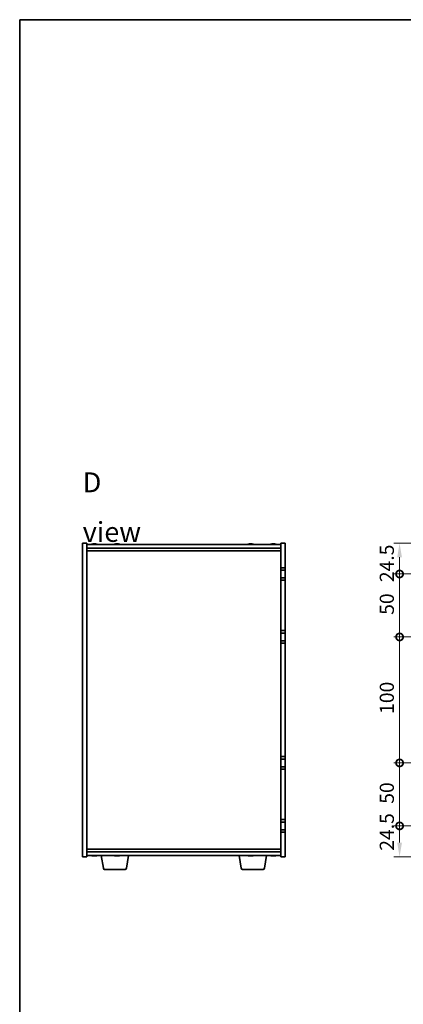
# Model space of a CAD drawing. Units: millimetres. Extents: x 65 to 9509, y 36 to 1300.
# Drawn here: x 1835 to 2139, y 519 to 1300 of the extents above; entities that cross this region are included whole.
import ezdxf

# ---------------------------------------------------------------- set-up
doc = ezdxf.new("R2010")
doc.units = ezdxf.units.MM
doc.header["$LTSCALE"] = 4.5
doc.layers.get('Defpoints').update_dxf_attribs({"lineweight": 25})
for name, color, linetype, lineweight in [('Border (ISO)', 7, 'Continuous', 35), ('Dimension (ISO)', 7, 'Continuous', 18), ('Dimension (ISO) @ 1', 7, 'Continuous', 18), ('Symbol (ISO)', 7, 'Continuous', 18), ('Visible (ISO)', 7, 'Continuous', 35)]:
    doc.layers.add(name, color=color, linetype=linetype, lineweight=lineweight)
doc.styles.add('Note Text (TK)', font='txt')
doc.dimstyles.new('Default - Method 1b (TK)', dxfattribs={"dimscale": 4.5, "dimtxt": 2.5, "dimasz": 2.5, "dimexe": 1, "dimexo": 1.5, "dimgap": 1, "dimtad": 1, "dimtoh": 1, "dimrnd": 1e-08, "dimdsep": 46, "dimtxsty": 'Note Text (TK)', "dimcen": 0.09, "dimdle": 5, "dimclrd": 100, "dimclre": 100, "dimclrt": 7, "dimadec": 1, "dimazin": 1, "dimtfac": 1, "dimtmove": 0, "dimatfit": 3, "dimfxl": 0, "dimtolj": 1, "dimlwd": -1, "dimlwe": -1, "dimarcsym": 0})

# ---------------------------------------------------------------- blocks, each defined once
blk = doc.blocks.new('図面枠 tk図枠')
at = {"layer": 'Border (ISO)'}
for q in [(405.5, 289), (14.5, 8)]:
    blk.add_line((14.5, 289), q, dxfattribs=at)
blk = doc.blocks.new('_DotSmall')
at = {"color": 0, "linetype": 'ByBlock', "const_width": 0.5}
blk.add_lwpolyline([(-0.0625, 0, 1), (0.0625, 0, 1)], format="xyb", close=True, dxfattribs=at)
blk = doc.blocks.new('*D29')
at = {"layer": 'Defpoints', "color": 0, "transparency": 16777216}
for p in [(2136.26, 884.94), (2176.26, 884.94), (2175.01, 860.44)]:
    blk.add_point(p, dxfattribs=at)
at = {"layer": 'Dimension (ISO)', "color": 100, "transparency": 16777216}
for p, q in [((2169.51, 884.94), (2131.76, 884.94)), ((2136.26, 860.44), (2136.26, 873.69)), ((2168.26, 860.44), (2131.76, 860.44))]:
    blk.add_line(p, q, dxfattribs=at)
blk.add_solid([(2134.38, 873.69), (2138.13, 873.69), (2136.26, 884.94)], dxfattribs=at)
at = {"layer": 'Dimension (ISO)', "color": 100, "transparency": 16777216, "xscale": 11.25, "yscale": 11.25, "zscale": 11.25, "rotation": 270}
blk.add_blockref('_DotSmall', (2136.26, 860.44), dxfattribs=at)
at = {"layer": 'Dimension (ISO)', "color": 7, "transparency": 16777216, "insert": (2126.13, 853.96), "char_height": 11.25, "attachment_point": 4, "rotation": 90, "style": 'Note Text (TK)'}
blk.add_mtext('\\A1;24.5', dxfattribs=at)
blk = doc.blocks.new('*D30')
at = {"layer": 'Defpoints', "color": 0, "transparency": 16777216}
for p in [(2136.26, 860.44), (2175.01, 860.44), (2175.01, 810.44)]:
    blk.add_point(p, dxfattribs=at)
at = {"layer": 'Dimension (ISO)', "color": 100, "transparency": 16777216}
for p, q in [((2168.26, 860.44), (2131.76, 860.44)), ((2136.26, 810.44), (2136.26, 860.44)), ((2168.26, 810.44), (2131.76, 810.44))]:
    blk.add_line(p, q, dxfattribs=at)
at = {"layer": 'Dimension (ISO)', "color": 100, "transparency": 16777216, "xscale": 11.25, "yscale": 11.25, "zscale": 11.25}
for p, rotation in [((2136.26, 860.44), 90), ((2136.26, 810.44), 270)]:
    blk.add_blockref('_DotSmall', p, dxfattribs=dict(at, rotation=rotation))
at = {"layer": 'Dimension (ISO)', "color": 7, "transparency": 16777216, "insert": (2126.13, 828.01), "char_height": 11.25, "attachment_point": 4, "rotation": 90, "style": 'Note Text (TK)'}
blk.add_mtext('\\A1;50', dxfattribs=at)
blk = doc.blocks.new('*D31')
at = {"layer": 'Defpoints', "color": 0, "transparency": 16777216}
for p in [(2136.26, 810.44), (2175.01, 810.44), (2175.01, 710.44)]:
    blk.add_point(p, dxfattribs=at)
at = {"layer": 'Dimension (ISO)', "color": 100, "transparency": 16777216}
for p, q in [((2168.26, 810.44), (2131.76, 810.44)), ((2136.26, 710.44), (2136.26, 810.44)), ((2168.26, 710.44), (2131.76, 710.44))]:
    blk.add_line(p, q, dxfattribs=at)
at = {"layer": 'Dimension (ISO)', "color": 100, "transparency": 16777216, "xscale": 11.25, "yscale": 11.25, "zscale": 11.25}
for p, rotation in [((2136.26, 810.44), 90), ((2136.26, 710.44), 270)]:
    blk.add_blockref('_DotSmall', p, dxfattribs=dict(at, rotation=rotation))
at = {"layer": 'Dimension (ISO)', "color": 7, "transparency": 16777216, "insert": (2126.13, 749.36), "char_height": 11.25, "attachment_point": 4, "rotation": 90, "style": 'Note Text (TK)'}
blk.add_mtext('\\A1;100', dxfattribs=at)
blk = doc.blocks.new('*D32')
at = {"layer": 'Defpoints', "color": 0, "transparency": 16777216}
for p in [(2136.26, 710.44), (2175.01, 710.44), (2186.24, 660.44)]:
    blk.add_point(p, dxfattribs=at)
at = {"layer": 'Dimension (ISO)', "color": 100, "transparency": 16777216}
for p, q in [((2168.26, 710.44), (2131.76, 710.44)), ((2136.26, 660.44), (2136.26, 710.44)), ((2179.49, 660.44), (2131.76, 660.44))]:
    blk.add_line(p, q, dxfattribs=at)
at = {"layer": 'Dimension (ISO)', "color": 100, "transparency": 16777216, "xscale": 11.25, "yscale": 11.25, "zscale": 11.25}
for p, rotation in [((2136.26, 710.44), 90), ((2136.26, 660.44), 270)]:
    blk.add_blockref('_DotSmall', p, dxfattribs=dict(at, rotation=rotation))
at = {"layer": 'Dimension (ISO)', "color": 7, "transparency": 16777216, "insert": (2126.13, 678.01), "char_height": 11.25, "attachment_point": 4, "rotation": 90, "style": 'Note Text (TK)'}
blk.add_mtext('\\A1;50', dxfattribs=at)
blk = doc.blocks.new('*D33')
at = {"layer": 'Defpoints', "color": 0, "transparency": 16777216}
for p in [(2136.26, 660.44), (2186.24, 660.44), (2176.26, 635.94)]:
    blk.add_point(p, dxfattribs=at)
at = {"layer": 'Dimension (ISO)', "color": 100, "transparency": 16777216}
for p, q in [((2179.49, 660.44), (2131.76, 660.44)), ((2136.26, 647.19), (2136.26, 660.44)), ((2169.51, 635.94), (2131.76, 635.94))]:
    blk.add_line(p, q, dxfattribs=at)
blk.add_solid([(2134.38, 647.19), (2138.13, 647.19), (2136.26, 635.94)], dxfattribs=at)
at = {"layer": 'Dimension (ISO)', "color": 100, "transparency": 16777216, "xscale": 11.25, "yscale": 11.25, "zscale": 11.25, "rotation": 90}
blk.add_blockref('_DotSmall', (2136.26, 660.44), dxfattribs=at)
at = {"layer": 'Dimension (ISO)', "color": 7, "transparency": 16777216, "insert": (2126.13, 640.71), "char_height": 11.25, "attachment_point": 4, "rotation": 90, "style": 'Note Text (TK)'}
blk.add_mtext('\\A1;24.5', dxfattribs=at)

msp = doc.modelspace()

# ---------------------------------------------------------------- linework, layer by layer
at = {"layer": 'Visible (ISO)'}
for p, q in [((1884.5247, 635.9402), (1884.5247, 884.9402)), ((1884.5247, 884.9402), (1888.0247, 884.9402)), ((1888.0247, 884.9402), (1888.0247, 635.9402)), ((1888.0247, 883.9402), (2042.0247, 883.9402)), ((1894.5743, 884.1243), (1894.5743, 884.2722)), ((1912.5743, 884.1243), (1912.5743, 884.2722)), ((2018.5743, 884.1243), (2018.5743, 884.2722)), ((2036.5743, 884.1243), (2036.5743, 884.2722)), ((2045.5247, 884.9402), (2042.0247, 884.9402)), ((2042.0247, 865.4402), (2042.0247, 884.9402)), ((2045.5247, 884.9402), (2045.5247, 865.4402)), ((1888.0247, 880.9402), (2042.0247, 880.9402)), ((1888.0247, 878.9402), (2042.0247, 878.9402)), ((2045.5247, 865.4402), (2042.0247, 865.4402)), ((2042.0247, 865.4402), (2042.0247, 863.4402)), ((2042.0247, 863.4402), (2045.5247, 863.4402)), ((2042.0247, 857.4402), (2042.0247, 863.4402)), ((2045.5247, 863.4402), (2045.5247, 865.4402)), ((2045.5247, 863.4402), (2045.5247, 857.4402)), ((2042.0247, 857.4402), (2042.0247, 855.4402)), ((2045.5247, 857.4402), (2042.0247, 857.4402)), ((2042.0247, 855.4402), (2045.5247, 855.4402)), ((2042.0247, 815.4402), (2042.0247, 855.4402)), ((2045.5247, 855.4402), (2045.5247, 857.4402)), ((2045.5247, 855.4402), (2045.5247, 815.4402)), ((2045.5247, 815.4402), (2042.0247, 815.4402)), ((2042.0247, 815.4402), (2042.0247, 813.4402)), ((2042.0247, 813.4402), (2045.5247, 813.4402)), ((2042.0247, 807.4402), (2042.0247, 813.4402)), ((2045.5247, 813.4402), (2045.5247, 815.4402)), ((2045.5247, 813.4402), (2045.5247, 807.4402)), ((2042.0247, 807.4402), (2042.0247, 805.4402)), ((2045.5247, 807.4402), (2042.0247, 807.4402)), ((2042.0247, 805.4402), (2045.5247, 805.4402)), ((2042.0247, 715.4402), (2042.0247, 805.4402)), ((2045.5247, 805.4402), (2045.5247, 807.4402)), ((2045.5247, 805.4402), (2045.5247, 715.4402)), ((2045.5247, 715.4402), (2042.0247, 715.4402)), ((2042.0247, 715.4402), (2042.0247, 713.4402)), ((2042.0247, 713.4402), (2045.5247, 713.4402)), ((2042.0247, 707.4402), (2042.0247, 713.4402)), ((2045.5247, 713.4402), (2045.5247, 715.4402)), ((2045.5247, 713.4402), (2045.5247, 707.4402)), ((2042.0247, 707.4402), (2042.0247, 705.4402)), ((2045.5247, 707.4402), (2042.0247, 707.4402)), ((2042.0247, 705.4402), (2045.5247, 705.4402)), ((2042.0247, 665.4402), (2042.0247, 705.4402)), ((2045.5247, 705.4402), (2045.5247, 707.4402)), ((2045.5247, 705.4402), (2045.5247, 665.4402)), ((2045.5247, 665.4402), (2042.0247, 665.4402)), ((2042.0247, 665.4402), (2042.0247, 663.4402)), ((2045.5247, 663.4402), (2045.5247, 665.4402)), ((2042.0247, 663.4402), (2045.5247, 663.4402)), ((2042.0247, 657.4402), (2042.0247, 663.4402)), ((2042.0247, 657.4402), (2042.0247, 655.4402)), ((2045.5247, 657.4402), (2042.0247, 657.4402)), ((2045.5247, 663.4402), (2045.5247, 657.4402)), ((2045.5247, 655.4402), (2045.5247, 657.4402)), ((2042.0247, 655.4402), (2045.5247, 655.4402)), ((2042.0247, 635.9402), (2042.0247, 655.4402)), ((2045.5247, 655.4402), (2045.5247, 635.9402)), ((2042.0247, 641.9402), (1888.0247, 641.9402)), ((1884.5247, 635.9402), (1888.0247, 635.9402)), ((2042.0247, 639.9402), (1888.0247, 639.9402)), ((2042.0247, 636.9402), (1888.0247, 636.9402)), ((1894.5693, 636.7562), (1894.5693, 636.6086)), ((1901.1354, 626.7758), (1899.4414, 636.9402)), ((1912.5693, 636.7562), (1912.5693, 636.6086)), ((1919.414, 626.7758), (1921.108, 636.9402)), ((2010.6354, 626.7758), (2008.9414, 636.9402)), ((2018.5693, 636.7562), (2018.5693, 636.6086)), ((2028.914, 626.7758), (2030.608, 636.9402)), ((2036.5693, 636.7562), (2036.5693, 636.6086)), ((2045.5247, 635.9402), (2042.0247, 635.9402)), ((1918.4276, 625.9402), (1902.1218, 625.9402)), ((2027.9276, 625.9402), (2011.6218, 625.9402))]:
    msp.add_line(p, q, dxfattribs=at)
for centre, radius, start, end in [((1894.0247, 876.19), 8.1502, 103.3360595, 108.0250048), ((1894.0247, 876.19), 8.1502, 71.9749952, 76.6639405), ((1912.0247, 876.19), 8.1502, 103.3360595, 108.0250048), ((1912.0247, 876.19), 8.1502, 71.9749952, 76.6639405), ((2018.0247, 876.19), 8.1502, 103.3360595, 108.0250048), ((2018.0247, 876.19), 8.1502, 71.9749952, 76.6639405), ((2036.0247, 876.19), 8.1502, 103.3360595, 108.0250048), ((2036.0247, 876.19), 8.1502, 71.9749952, 76.6639405), ((1894.0247, 644.6904), 8.1502, 251.9749952, 256.6773991), ((1894.0247, 644.6904), 8.1502, 283.3226009, 288.0250048), ((1912.0247, 644.6904), 8.1502, 251.9749952, 256.6773991), ((1912.0247, 644.6904), 8.1502, 283.3226009, 288.0250048), ((2018.0247, 644.6904), 8.1502, 251.9749952, 256.6773991), ((2018.0247, 644.6904), 8.1502, 283.3226009, 288.0250048), ((2036.0247, 644.6904), 8.1502, 251.9749952, 256.6773991), ((2036.0247, 644.6904), 8.1502, 283.3226009, 288.0250048), ((1902.1218, 626.9402), 1, 189.4623222, 270), ((1918.4276, 626.9402), 1, 270, 350.5376778), ((2011.6218, 626.9402), 1, 189.4623222, 270), ((2027.9276, 626.9402), 1, 270, 350.5376778)]:
    msp.add_arc(centre, radius, start, end, dxfattribs=at)
for centre, major_axis, ratio, start_param, end_param in [((1892.2042, 876.19), (0, 7.9375), 0.17778053, 6.23655411, 6.32530408), ((1893.9589, 876.19), (0, 8.1418), 0.98407016, 0.13675912, 0.22753887), ((1894.0905, 876.19), (0, 8.1418), 0.98407016, 0.13675912, 0.22922414), ((1893.6606, 876.19), (0, 8.1418), 0.17778053, 6.05396117, 6.14642619), ((1893.6958, 876.19), (0, 7.9375), 0.98407016, 6.24106654, 6.2458825), ((1894.3536, 876.19), (0, 7.9375), 0.98407016, 6.23655411, 6.3298165), ((1894.3888, 876.19), (0, 8.1418), 0.17778053, 0.13675912, 0.22753887), ((1894.3888, 876.19), (0, 8.1418), 0.17778053, 6.05396117, 6.14642619), ((1894.0905, 876.19), (0, 8.1418), 0.98407016, 6.05396117, 6.14642619), ((1895.8452, 876.19), (0, 7.9375), 0.17778053, 6.23655411, 6.2458825), ((1910.2042, 876.19), (0, 7.9375), 0.17778053, 6.23655411, 6.32530408), ((1911.9589, 876.19), (0, 8.1418), 0.98407016, 0.13675912, 0.22753887), ((1912.0905, 876.19), (0, 8.1418), 0.98407016, 0.13675912, 0.22922414), ((1911.6606, 876.19), (0, 8.1418), 0.17778053, 6.05396117, 6.14642619), ((1911.6958, 876.19), (0, 7.9375), 0.98407016, 6.24106654, 6.2458825), ((1912.3536, 876.19), (0, 7.9375), 0.98407016, 6.23655411, 6.3298165), ((1912.3888, 876.19), (0, 8.1418), 0.17778053, 0.13675912, 0.22753887), ((1912.3888, 876.19), (0, 8.1418), 0.17778053, 6.05396117, 6.14642619), ((1912.0905, 876.19), (0, 8.1418), 0.98407016, 6.05396117, 6.14642619), ((1913.8452, 876.19), (0, 7.9375), 0.17778053, 6.23655411, 6.2458825), ((2016.2042, 876.19), (0, 7.9375), 0.17778053, 6.23655411, 6.32530408), ((2017.9589, 876.19), (0, 8.1418), 0.98407016, 0.13675912, 0.22753887), ((2018.0905, 876.19), (0, 8.1418), 0.98407016, 0.13675912, 0.22922414), ((2017.6606, 876.19), (0, 8.1418), 0.17778053, 6.05396117, 6.14642619), ((2017.6958, 876.19), (0, 7.9375), 0.98407016, 6.24106654, 6.2458825), ((2018.3536, 876.19), (0, 7.9375), 0.98407016, 6.23655411, 6.3298165), ((2018.3888, 876.19), (0, 8.1418), 0.17778053, 0.13675912, 0.22753887), ((2018.3888, 876.19), (0, 8.1418), 0.17778053, 6.05396117, 6.14642619), ((2018.0905, 876.19), (0, 8.1418), 0.98407016, 6.05396117, 6.14642619), ((2019.8452, 876.19), (0, 7.9375), 0.17778053, 6.23655411, 6.2458825), ((2034.2042, 876.19), (0, 7.9375), 0.17778053, 6.23655411, 6.32530408), ((2035.9589, 876.19), (0, 8.1418), 0.98407016, 0.13675912, 0.22753887), ((2036.0905, 876.19), (0, 8.1418), 0.98407016, 0.13675912, 0.22922414), ((2035.6606, 876.19), (0, 8.1418), 0.17778053, 6.05396117, 6.14642619), ((2035.6958, 876.19), (0, 7.9375), 0.98407016, 6.24106654, 6.2458825), ((2036.3536, 876.19), (0, 7.9375), 0.98407016, 6.23655411, 6.3298165), ((2036.3888, 876.19), (0, 8.1418), 0.17778053, 0.13675912, 0.22753887), ((2036.3888, 876.19), (0, 8.1418), 0.17778053, 6.05396117, 6.14642619), ((2036.0905, 876.19), (0, 8.1418), 0.98407016, 6.05396117, 6.14642619), ((2037.8452, 876.19), (0, 7.9375), 0.17778053, 6.23655411, 6.2458825), ((1892.2024, 644.6904), (0, -7.9375), 0.17229003, 6.24240852, 6.3298165), ((1893.9609, 644.6904), (0, -8.1418), 0.98504627, 6.05607349, 6.14642619), ((1894.0884, 644.6904), (0, -8.1418), 0.98504627, 6.05396117, 6.14642619), ((1893.6602, 644.6904), (0, -8.1418), 0.17229003, 0.13675912, 0.22922414), ((1893.706, 644.6904), (0, -7.9375), 0.98504627, 0.03455441, 0.04077679), ((1894.3434, 644.6904), (0, -7.9375), 0.98504627, 6.23655411, 6.3298165), ((1894.3892, 644.6904), (0, -8.1418), 0.17229003, 6.05607349, 6.14642619), ((1894.3892, 644.6904), (0, -8.1418), 0.17229003, 0.13675912, 0.22922414), ((1894.0884, 644.6904), (0, -8.1418), 0.98504627, 0.13675912, 0.22922414), ((1895.847, 644.6904), (0, -7.9375), 0.17229003, 0.03455441, 0.04663119), ((1910.2024, 644.6904), (0, -7.9375), 0.17229003, 6.24240852, 6.3298165), ((1911.9609, 644.6904), (0, -8.1418), 0.98504627, 6.05607349, 6.14642619), ((1912.0884, 644.6904), (0, -8.1418), 0.98504627, 6.05396117, 6.14642619), ((1911.6602, 644.6904), (0, -8.1418), 0.17229003, 0.13675912, 0.22922414), ((1911.706, 644.6904), (0, -7.9375), 0.98504627, 0.03455441, 0.04077679), ((1912.3434, 644.6904), (0, -7.9375), 0.98504627, 6.23655411, 6.3298165), ((1912.3892, 644.6904), (0, -8.1418), 0.17229003, 6.05607349, 6.14642619), ((1912.3892, 644.6904), (0, -8.1418), 0.17229003, 0.13675912, 0.22922414), ((1912.0884, 644.6904), (0, -8.1418), 0.98504627, 0.13675912, 0.22922414), ((1913.847, 644.6904), (0, -7.9375), 0.17229003, 0.03455441, 0.04663119), ((2016.2024, 644.6904), (0, -7.9375), 0.17229003, 6.24240852, 6.3298165), ((2017.9609, 644.6904), (0, -8.1418), 0.98504627, 6.05607349, 6.14642619), ((2018.0884, 644.6904), (0, -8.1418), 0.98504627, 6.05396117, 6.14642619), ((2017.6602, 644.6904), (0, -8.1418), 0.17229003, 0.13675912, 0.22922414), ((2017.706, 644.6904), (0, -7.9375), 0.98504627, 0.03455441, 0.04077679), ((2018.3434, 644.6904), (0, -7.9375), 0.98504627, 6.23655411, 6.3298165), ((2018.3892, 644.6904), (0, -8.1418), 0.17229003, 6.05607349, 6.14642619), ((2018.3892, 644.6904), (0, -8.1418), 0.17229003, 0.13675912, 0.22922414), ((2018.0884, 644.6904), (0, -8.1418), 0.98504627, 0.13675912, 0.22922414), ((2019.847, 644.6904), (0, -7.9375), 0.17229003, 0.03455441, 0.04663119), ((2034.2024, 644.6904), (0, -7.9375), 0.17229003, 6.24240852, 6.3298165), ((2035.9609, 644.6904), (0, -8.1418), 0.98504627, 6.05607349, 6.14642619), ((2036.0884, 644.6904), (0, -8.1418), 0.98504627, 6.05396117, 6.14642619), ((2035.6602, 644.6904), (0, -8.1418), 0.17229003, 0.13675912, 0.22922414), ((2035.706, 644.6904), (0, -7.9375), 0.98504627, 0.03455441, 0.04077679), ((2036.3434, 644.6904), (0, -7.9375), 0.98504627, 6.23655411, 6.3298165), ((2036.3892, 644.6904), (0, -8.1418), 0.17229003, 6.05607349, 6.14642619), ((2036.3892, 644.6904), (0, -8.1418), 0.17229003, 0.13675912, 0.22922414), ((2036.0884, 644.6904), (0, -8.1418), 0.98504627, 0.13675912, 0.22922414), ((2037.847, 644.6904), (0, -7.9375), 0.17229003, 0.03455441, 0.04663119)]:
    msp.add_ellipse(centre, major_axis=major_axis, ratio=ratio, start_param=start_param, end_param=end_param, dxfattribs=at)
for points, knots in [([(1892.8666, 884.2558), (1892.9575, 884.2685), (1893.0516, 884.2795), (1893.2178, 884.2942), (1893.2898, 884.2978), (1893.3714, 884.2978), (1893.3965, 884.2968), (1893.4168, 884.2947)], [0.3383634956, 0.3383634956, 0.3383634956, 0.3383634956, 0.3663480361, 0.3663480361, 0.3943325766, 0.3943325766, 0.4093046369, 0.4093046369, 0.4093046369, 0.4093046369]), ([(1893.8579, 884.2558), (1893.8415, 884.2685), (1893.8058, 884.2795), (1893.6992, 884.2942), (1893.6282, 884.2978), (1893.475, 884.2978), (1893.3827, 884.2942), (1893.1897, 884.2795), (1893.0891, 884.2685), (1892.9981, 884.2558)], [0, 0, 0, 0, 0.027984541, 0.027984541, 0.055969081, 0.055969081, 0.083953622, 0.083953622, 0.111938162, 0.111938162, 0.111938162, 0.111938162]), ([(1894.1915, 884.2558), (1894.2079, 884.2685), (1894.2436, 884.2795), (1894.3502, 884.2942), (1894.4211, 884.2978), (1894.5388, 884.2978), (1894.5843, 884.2968), (1894.6325, 884.2947)], [0.2251642249, 0.2251642249, 0.2251642249, 0.2251642249, 0.2531487654, 0.2531487654, 0.2811333059, 0.2811333059, 0.2961053662, 0.2961053662, 0.2961053662, 0.2961053662]), ([(1895.1828, 884.2558), (1895.0918, 884.2685), (1894.9977, 884.2795), (1894.8316, 884.2942), (1894.7596, 884.2978), (1894.6532, 884.2978), (1894.612, 884.2942), (1894.5702, 884.2795), (1894.5697, 884.2685), (1894.5861, 884.2558)], [0.113199271, 0.113199271, 0.113199271, 0.113199271, 0.141183811, 0.141183811, 0.169168352, 0.169168352, 0.197152892, 0.197152892, 0.225137433, 0.225137433, 0.225137433, 0.225137433]), ([(1910.8666, 884.2558), (1910.9575, 884.2685), (1911.0516, 884.2795), (1911.2178, 884.2942), (1911.2898, 884.2978), (1911.3714, 884.2978), (1911.3965, 884.2968), (1911.4168, 884.2947)], [0.3383634956, 0.3383634956, 0.3383634956, 0.3383634956, 0.3663480361, 0.3663480361, 0.3943325766, 0.3943325766, 0.4093046369, 0.4093046369, 0.4093046369, 0.4093046369]), ([(1911.8579, 884.2558), (1911.8415, 884.2685), (1911.8058, 884.2795), (1911.6992, 884.2942), (1911.6282, 884.2978), (1911.475, 884.2978), (1911.3827, 884.2942), (1911.1897, 884.2795), (1911.0891, 884.2685), (1910.9981, 884.2558)], [0, 0, 0, 0, 0.027984541, 0.027984541, 0.055969081, 0.055969081, 0.083953622, 0.083953622, 0.111938162, 0.111938162, 0.111938162, 0.111938162]), ([(1912.1915, 884.2558), (1912.2079, 884.2685), (1912.2436, 884.2795), (1912.3502, 884.2942), (1912.4211, 884.2978), (1912.5388, 884.2978), (1912.5843, 884.2968), (1912.6325, 884.2947)], [0.2251642249, 0.2251642249, 0.2251642249, 0.2251642249, 0.2531487654, 0.2531487654, 0.2811333059, 0.2811333059, 0.2961053662, 0.2961053662, 0.2961053662, 0.2961053662]), ([(1913.1828, 884.2558), (1913.0918, 884.2685), (1912.9977, 884.2795), (1912.8316, 884.2942), (1912.7596, 884.2978), (1912.6532, 884.2978), (1912.612, 884.2942), (1912.5702, 884.2795), (1912.5697, 884.2685), (1912.5861, 884.2558)], [0.113199271, 0.113199271, 0.113199271, 0.113199271, 0.141183811, 0.141183811, 0.169168352, 0.169168352, 0.197152892, 0.197152892, 0.225137433, 0.225137433, 0.225137433, 0.225137433]), ([(2016.8666, 884.2558), (2016.9575, 884.2685), (2017.0516, 884.2795), (2017.2178, 884.2942), (2017.2898, 884.2978), (2017.3714, 884.2978), (2017.3965, 884.2968), (2017.4168, 884.2947)], [0.3383634956, 0.3383634956, 0.3383634956, 0.3383634956, 0.3663480361, 0.3663480361, 0.3943325766, 0.3943325766, 0.4093046369, 0.4093046369, 0.4093046369, 0.4093046369]), ([(2017.8579, 884.2558), (2017.8415, 884.2685), (2017.8058, 884.2795), (2017.6992, 884.2942), (2017.6282, 884.2978), (2017.475, 884.2978), (2017.3827, 884.2942), (2017.1897, 884.2795), (2017.0891, 884.2685), (2016.9981, 884.2558)], [0, 0, 0, 0, 0.027984541, 0.027984541, 0.055969081, 0.055969081, 0.083953622, 0.083953622, 0.111938162, 0.111938162, 0.111938162, 0.111938162]), ([(2018.1915, 884.2558), (2018.2079, 884.2685), (2018.2436, 884.2795), (2018.3502, 884.2942), (2018.4211, 884.2978), (2018.5388, 884.2978), (2018.5843, 884.2968), (2018.6325, 884.2947)], [0.2251642249, 0.2251642249, 0.2251642249, 0.2251642249, 0.2531487654, 0.2531487654, 0.2811333059, 0.2811333059, 0.2961053662, 0.2961053662, 0.2961053662, 0.2961053662]), ([(2019.1828, 884.2558), (2019.0918, 884.2685), (2018.9977, 884.2795), (2018.8316, 884.2942), (2018.7596, 884.2978), (2018.6532, 884.2978), (2018.612, 884.2942), (2018.5702, 884.2795), (2018.5697, 884.2685), (2018.5861, 884.2558)], [0.113199271, 0.113199271, 0.113199271, 0.113199271, 0.141183811, 0.141183811, 0.169168352, 0.169168352, 0.197152892, 0.197152892, 0.225137433, 0.225137433, 0.225137433, 0.225137433]), ([(2034.8666, 884.2558), (2034.9575, 884.2685), (2035.0516, 884.2795), (2035.2178, 884.2942), (2035.2898, 884.2978), (2035.3714, 884.2978), (2035.3965, 884.2968), (2035.4168, 884.2947)], [0.3383634956, 0.3383634956, 0.3383634956, 0.3383634956, 0.3663480361, 0.3663480361, 0.3943325766, 0.3943325766, 0.4093046369, 0.4093046369, 0.4093046369, 0.4093046369]), ([(2035.8579, 884.2558), (2035.8415, 884.2685), (2035.8058, 884.2795), (2035.6992, 884.2942), (2035.6282, 884.2978), (2035.475, 884.2978), (2035.3827, 884.2942), (2035.1897, 884.2795), (2035.0891, 884.2685), (2034.9981, 884.2558)], [0, 0, 0, 0, 0.027984541, 0.027984541, 0.055969081, 0.055969081, 0.083953622, 0.083953622, 0.111938162, 0.111938162, 0.111938162, 0.111938162]), ([(2036.1915, 884.2558), (2036.2079, 884.2685), (2036.2436, 884.2795), (2036.3502, 884.2942), (2036.4211, 884.2978), (2036.5388, 884.2978), (2036.5843, 884.2968), (2036.6325, 884.2947)], [0.2251642249, 0.2251642249, 0.2251642249, 0.2251642249, 0.2531487654, 0.2531487654, 0.2811333059, 0.2811333059, 0.2961053662, 0.2961053662, 0.2961053662, 0.2961053662]), ([(2037.1828, 884.2558), (2037.0918, 884.2685), (2036.9977, 884.2795), (2036.8316, 884.2942), (2036.7596, 884.2978), (2036.6532, 884.2978), (2036.612, 884.2942), (2036.5702, 884.2795), (2036.5697, 884.2685), (2036.5861, 884.2558)], [0.113199271, 0.113199271, 0.113199271, 0.113199271, 0.141183811, 0.141183811, 0.169168352, 0.169168352, 0.197152892, 0.197152892, 0.225137433, 0.225137433, 0.225137433, 0.225137433]), ([(1893.4182, 636.5855), (1893.3979, 636.5835), (1893.3734, 636.5825), (1893.292, 636.5825), (1893.2196, 636.5862), (1893.0529, 636.6008), (1892.9586, 636.6119), (1892.8675, 636.6246)], [0.2666531511, 0.2666531511, 0.2666531511, 0.2666531511, 0.2811333059, 0.2811333059, 0.3091178465, 0.3091178465, 0.337102387, 0.337102387, 0.337102387, 0.337102387]), ([(1892.995, 636.6246), (1893.0861, 636.6119), (1893.1867, 636.6008), (1893.3794, 636.5862), (1893.4715, 636.5825), (1893.6241, 636.5825), (1893.6947, 636.5862), (1893.8004, 636.6008), (1893.8355, 636.6119), (1893.8515, 636.6246)], [0.113199271, 0.113199271, 0.113199271, 0.113199271, 0.141183811, 0.141183811, 0.169168352, 0.169168352, 0.197152892, 0.197152892, 0.225137433, 0.225137433, 0.225137433, 0.225137433]), ([(1894.6311, 636.5855), (1894.5848, 636.5835), (1894.5411, 636.5825), (1894.4252, 636.5825), (1894.3547, 636.5862), (1894.249, 636.6008), (1894.2138, 636.6119), (1894.1979, 636.6246)], [0.3798524218, 0.3798524218, 0.3798524218, 0.3798524218, 0.3943325766, 0.3943325766, 0.4223171172, 0.4223171172, 0.4503016577, 0.4503016577, 0.4503016577, 0.4503016577]), ([(1894.5804, 636.6246), (1894.5645, 636.6119), (1894.5655, 636.6008), (1894.6084, 636.5862), (1894.6501, 636.5825), (1894.7574, 636.5825), (1894.8298, 636.5862), (1894.9965, 636.6008), (1895.0908, 636.6119), (1895.1818, 636.6246)], [0, 0, 0, 0, 0.027984541, 0.027984541, 0.055969081, 0.055969081, 0.083953622, 0.083953622, 0.111938162, 0.111938162, 0.111938162, 0.111938162]), ([(1911.4182, 636.5855), (1911.3979, 636.5835), (1911.3734, 636.5825), (1911.292, 636.5825), (1911.2196, 636.5862), (1911.0529, 636.6008), (1910.9586, 636.6119), (1910.8675, 636.6246)], [0.2666531511, 0.2666531511, 0.2666531511, 0.2666531511, 0.2811333059, 0.2811333059, 0.3091178465, 0.3091178465, 0.337102387, 0.337102387, 0.337102387, 0.337102387]), ([(1910.995, 636.6246), (1911.0861, 636.6119), (1911.1867, 636.6008), (1911.3794, 636.5862), (1911.4715, 636.5825), (1911.6241, 636.5825), (1911.6947, 636.5862), (1911.8004, 636.6008), (1911.8355, 636.6119), (1911.8515, 636.6246)], [0.113199271, 0.113199271, 0.113199271, 0.113199271, 0.141183811, 0.141183811, 0.169168352, 0.169168352, 0.197152892, 0.197152892, 0.225137433, 0.225137433, 0.225137433, 0.225137433]), ([(1912.6311, 636.5855), (1912.5848, 636.5835), (1912.5411, 636.5825), (1912.4252, 636.5825), (1912.3547, 636.5862), (1912.249, 636.6008), (1912.2138, 636.6119), (1912.1979, 636.6246)], [0.3798524218, 0.3798524218, 0.3798524218, 0.3798524218, 0.3943325766, 0.3943325766, 0.4223171172, 0.4223171172, 0.4503016577, 0.4503016577, 0.4503016577, 0.4503016577]), ([(1912.5804, 636.6246), (1912.5645, 636.6119), (1912.5655, 636.6008), (1912.6084, 636.5862), (1912.6501, 636.5825), (1912.7574, 636.5825), (1912.8298, 636.5862), (1912.9965, 636.6008), (1913.0908, 636.6119), (1913.1818, 636.6246)], [0, 0, 0, 0, 0.027984541, 0.027984541, 0.055969081, 0.055969081, 0.083953622, 0.083953622, 0.111938162, 0.111938162, 0.111938162, 0.111938162]), ([(2017.4182, 636.5855), (2017.3979, 636.5835), (2017.3734, 636.5825), (2017.292, 636.5825), (2017.2196, 636.5862), (2017.0529, 636.6008), (2016.9586, 636.6119), (2016.8675, 636.6246)], [0.2666531511, 0.2666531511, 0.2666531511, 0.2666531511, 0.2811333059, 0.2811333059, 0.3091178465, 0.3091178465, 0.337102387, 0.337102387, 0.337102387, 0.337102387]), ([(2016.995, 636.6246), (2017.0861, 636.6119), (2017.1867, 636.6008), (2017.3794, 636.5862), (2017.4715, 636.5825), (2017.6241, 636.5825), (2017.6947, 636.5862), (2017.8004, 636.6008), (2017.8355, 636.6119), (2017.8515, 636.6246)], [0.113199271, 0.113199271, 0.113199271, 0.113199271, 0.141183811, 0.141183811, 0.169168352, 0.169168352, 0.197152892, 0.197152892, 0.225137433, 0.225137433, 0.225137433, 0.225137433]), ([(2018.6311, 636.5855), (2018.5848, 636.5835), (2018.5411, 636.5825), (2018.4252, 636.5825), (2018.3547, 636.5862), (2018.249, 636.6008), (2018.2138, 636.6119), (2018.1979, 636.6246)], [0.3798524218, 0.3798524218, 0.3798524218, 0.3798524218, 0.3943325766, 0.3943325766, 0.4223171172, 0.4223171172, 0.4503016577, 0.4503016577, 0.4503016577, 0.4503016577]), ([(2018.5804, 636.6246), (2018.5645, 636.6119), (2018.5655, 636.6008), (2018.6084, 636.5862), (2018.6501, 636.5825), (2018.7574, 636.5825), (2018.8298, 636.5862), (2018.9965, 636.6008), (2019.0908, 636.6119), (2019.1818, 636.6246)], [0, 0, 0, 0, 0.027984541, 0.027984541, 0.055969081, 0.055969081, 0.083953622, 0.083953622, 0.111938162, 0.111938162, 0.111938162, 0.111938162]), ([(2035.4182, 636.5855), (2035.3979, 636.5835), (2035.3734, 636.5825), (2035.292, 636.5825), (2035.2196, 636.5862), (2035.0529, 636.6008), (2034.9586, 636.6119), (2034.8675, 636.6246)], [0.2666531511, 0.2666531511, 0.2666531511, 0.2666531511, 0.2811333059, 0.2811333059, 0.3091178465, 0.3091178465, 0.337102387, 0.337102387, 0.337102387, 0.337102387]), ([(2034.995, 636.6246), (2035.0861, 636.6119), (2035.1867, 636.6008), (2035.3794, 636.5862), (2035.4715, 636.5825), (2035.6241, 636.5825), (2035.6947, 636.5862), (2035.8004, 636.6008), (2035.8355, 636.6119), (2035.8515, 636.6246)], [0.113199271, 0.113199271, 0.113199271, 0.113199271, 0.141183811, 0.141183811, 0.169168352, 0.169168352, 0.197152892, 0.197152892, 0.225137433, 0.225137433, 0.225137433, 0.225137433]), ([(2036.6311, 636.5855), (2036.5848, 636.5835), (2036.5411, 636.5825), (2036.4252, 636.5825), (2036.3547, 636.5862), (2036.249, 636.6008), (2036.2138, 636.6119), (2036.1979, 636.6246)], [0.3798524218, 0.3798524218, 0.3798524218, 0.3798524218, 0.3943325766, 0.3943325766, 0.4223171172, 0.4223171172, 0.4503016577, 0.4503016577, 0.4503016577, 0.4503016577]), ([(2036.5804, 636.6246), (2036.5645, 636.6119), (2036.5655, 636.6008), (2036.6084, 636.5862), (2036.6501, 636.5825), (2036.7574, 636.5825), (2036.8298, 636.5862), (2036.9965, 636.6008), (2037.0908, 636.6119), (2037.1818, 636.6246)], [0, 0, 0, 0, 0.027984541, 0.027984541, 0.055969081, 0.055969081, 0.083953622, 0.083953622, 0.111938162, 0.111938162, 0.111938162, 0.111938162])]:
    msp.add_open_spline(points, degree=3, knots=knots, dxfattribs=at)

# ---------------------------------------------------------------- block references
at = {"xscale": 4.5, "yscale": 4.5, "zscale": 4.5}
msp.add_blockref('図面枠 tk図枠', (1769.5, 0), dxfattribs=at)

# ---------------------------------------------------------------- texts
at = {"layer": 'Symbol (ISO)', "color": 7, "insert": (1884.7859, 913.5094), "char_height": 15.75, "width": 65.763162, "attachment_point": 4, "line_spacing_factor": 1.5, "style": 'Note Text (TK)'}
msp.add_mtext('{\\fＭＳ Ｐゴシック|b0|i0;\\H15.7500;D view}', dxfattribs=at)

# ---------------------------------------------------------------- dimensions: what is measured, and where the dimension line sits
at = {"layer": 'Dimension (ISO) @ 1', "color": 100, "true_color": 0x00ff3f}
for base, p1, p2, override, picture, middle in [((2136.2579, 884.9402), (2175.0079, 860.4402), (2176.2579, 884.9402), {"dimscale": 1, "dimtxt": 11.25, "dimasz": 11.25, "dimexe": 4.5, "dimexo": 6.75, "dimgap": 4.5, "dimtoh": 0, "dimblk1": 'DotSmall', "dimsah": 1, "dimcen": 0.405, "dimdle": 0, "dimtix": 0, "dimtofl": 1, "dimtmove": 0, "dimatfit": 1}, '*D29', (2136.2579, 867.0652)), ((2136.2579, 860.4402), (2175.0079, 810.4402), (2175.0079, 860.4402), {"dimscale": 1, "dimtxt": 11.25, "dimasz": 11.25, "dimexe": 4.5, "dimexo": 6.75, "dimgap": 4.5, "dimtoh": 0, "dimblk1": 'DotSmall', "dimblk2": 'DotSmall', "dimsah": 1, "dimcen": 0.405, "dimdle": 0, "dimtix": 0, "dimtofl": 0, "dimtmove": 0, "dimatfit": 1}, '*D30', (2136.2579, 835.4852)), ((2136.2579, 810.4402), (2175.0079, 710.4402), (2175.0079, 810.4402), {"dimscale": 1, "dimtxt": 11.25, "dimasz": 11.25, "dimexe": 4.5, "dimexo": 6.75, "dimgap": 4.5, "dimtoh": 0, "dimblk1": 'DotSmall', "dimblk2": 'DotSmall', "dimsah": 1, "dimcen": 0.405, "dimdle": 0, "dimtix": 0, "dimtofl": 0, "dimtmove": 0, "dimatfit": 1}, '*D31', (2136.2579, 760.4852)), ((2136.2579, 710.4402), (2186.2378, 660.4402), (2175.0079, 710.4402), {"dimscale": 1, "dimtxt": 11.25, "dimasz": 11.25, "dimexe": 4.5, "dimexo": 6.75, "dimgap": 4.5, "dimtoh": 0, "dimblk1": 'DotSmall', "dimblk2": 'DotSmall', "dimsah": 1, "dimcen": 0.405, "dimdle": 0, "dimtix": 0, "dimtofl": 0, "dimtmove": 0, "dimatfit": 1}, '*D32', (2136.2579, 685.4852)), ((2136.2579, 660.4402), (2176.2579, 635.9402), (2186.2378, 660.4402), {"dimscale": 1, "dimtxt": 11.25, "dimasz": 11.25, "dimexe": 4.5, "dimexo": 6.75, "dimgap": 4.5, "dimtoh": 0, "dimblk2": 'DotSmall', "dimsah": 1, "dimcen": 0.405, "dimdle": 0, "dimtix": 0, "dimtofl": 1, "dimtmove": 0, "dimatfit": 1}, '*D33', (2136.2579, 653.8152))]:
    dim = msp.add_linear_dim(base=base, p1=p1, p2=p2, angle=90, dimstyle='Default - Method 1b (TK)', override=override, dxfattribs=at)
    dim.commit()
    dim.dimension.update_dxf_attribs({"geometry": picture, "text_midpoint": middle, "dimtype": 128})

doc.saveas('drawing.dxf')
